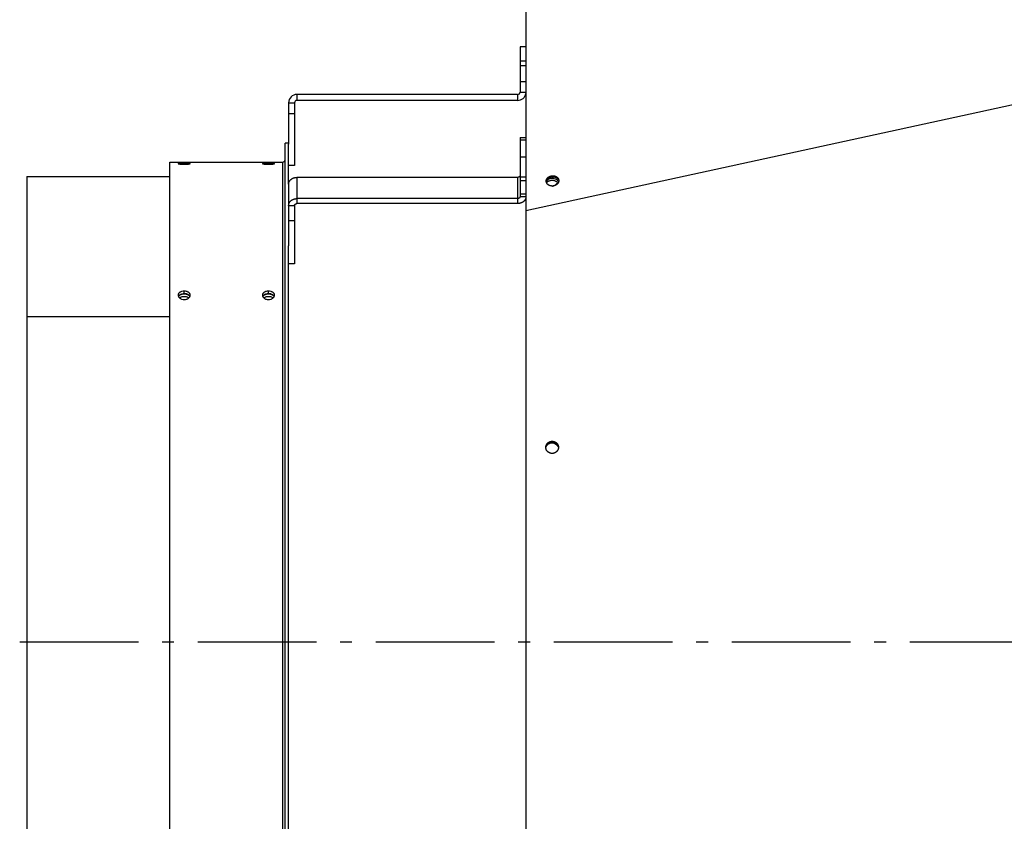
# Model space of a CAD drawing. Extents: x 7841 to 13283, y -2756 to 1975.
# Drawn here: x 9073 to 9488, y -2413 to -2075 of the extents above; entities that cross this region are included whole.
import ezdxf

# ---------------------------------------------------------------- set-up
doc = ezdxf.new("R2010")
doc.units = 0
doc.header["$LTSCALE"] = 5
doc.linetypes.add('AUSGEZOGEN', pattern=[0])
doc.linetypes.add('MLA3', pattern=[15, 10, -2, 1, -2])
doc.layers.add('SPS', color=1, linetype='MLA3')
doc.layers.add('VLB', color=7, linetype='AUSGEZOGEN')

msp = doc.modelspace()

# ---------------------------------------------------------------- linework, layer by layer
at = {"layer": 'SPS'}
msp.add_line((9072.89, -2336.99), (11949.49, -2336.99), dxfattribs=at)
at = {"layer": 'VLB'}
for p, q in [((10289.14, -1937.28), (9286.14, -2155.58)), ((9286.14, -2038.49), (9286.14, -2155.58)), ((9283.69, -2086.49), (9283.69, -2105.49)), ((9286.14, -2086.49), (9283.69, -2086.49)), ((9286.14, -2092.49), (9283.69, -2092.49)), ((9286.14, -2094.49), (9283.69, -2094.49)), ((9283.69, -2100.99), (9286.14, -2100.99)), ((9282.69, -2106.49), (9189.69, -2106.49)), ((9189.69, -2106.49), (9189.69, -2108.99)), ((9282.69, -2106.49), (9282.69, -2108.99)), ((9283.69, -2105.49), (9286.14, -2105.49)), ((9186.19, -2109.99), (9186.19, -2127.44)), ((9186.19, -2109.99), (9188.69, -2109.99)), ((9188.69, -2109.99), (9188.69, -2136.49)), ((9282.69, -2108.99), (9189.69, -2108.99)), ((9186.19, -2114.49), (9188.69, -2114.49)), ((9184.69, -2546.99), (9184.69, -2126.99)), ((9186.19, -2126.99), (9184.69, -2126.99)), ((9186.19, -2144.33), (9186.19, -2127.44)), ((9283.69, -2124.66), (9286.14, -2124.66)), ((9283.69, -2124.66), (9283.69, -2149.54)), ((9283.69, -2125.68), (9286.14, -2125.68)), ((9136.19, -2538.99), (9136.19, -2134.99)), ((9136.19, -2134.99), (9183.69, -2134.99)), ((9142.19, -2135.86), (9142.19, -2135.45)), ((9177.69, -2135.86), (9177.69, -2135.45)), ((9183.69, -2538.99), (9183.69, -2134.99)), ((9286.14, -2132.95), (9283.69, -2132.95)), ((9188.69, -2136.49), (9186.19, -2136.49)), ((9075.89, -2141.06), (9075.89, -2200.02)), ((9075.89, -2141.06), (9136.19, -2141.06)), ((9186.19, -2144.33), (9186.19, -2170.25)), ((9282.69, -2141.42), (9189.69, -2141.42)), ((9189.69, -2141.42), (9189.69, -2152.44)), ((9282.69, -2141.42), (9282.69, -2152.44)), ((9286.14, -2141.28), (9283.69, -2141.28)), ((9286.14, -2142.94), (9283.69, -2142.94)), ((9283.69, -2148.33), (9286.14, -2148.33)), ((9282.69, -2150.37), (9189.69, -2150.37)), ((9282.69, -2152.44), (9189.69, -2152.44)), ((9283.69, -2149.54), (9286.14, -2149.54)), ((9186.19, -2153.27), (9188.69, -2153.27)), ((9188.69, -2153.27), (9188.69, -2177.76)), ((9186.19, -2159.52), (9188.69, -2159.52)), ((9186.19, -2503.73), (9186.19, -2170.25)), ((9188.69, -2177.76), (9186.19, -2177.76)), ((9142.19, -2190.4), (9142.19, -2189.3)), ((9177.69, -2190.4), (9177.69, -2189.3)), ((9075.89, -2200.02), (9075.89, -2473.97)), ((9075.89, -2200.02), (9136.19, -2200.02)), ((9294.59, -2255.01), (9294.58, -2254.82))]:
    msp.add_line(p, q, dxfattribs=at)
for centre, radius, start, end in [((9189.69, -2109.99), 3.5, 90, 180), ((9282.69, -2105.49), 1, 270, 0), ((9282.69, -2105.49), 3.5, 270, 350.2314), ((9189.69, -2109.99), 1, 90, 180), ((9183.69, -2133.99), 1, 270, 345)]:
    msp.add_arc(centre, radius, start, end, dxfattribs=at)
for points, knots in [([(9141.69, -2135.45), (9141.53, -2135.46), (9141.23, -2135.46), (9140.79, -2135.48), (9140.41, -2135.5), (9140.13, -2135.52), (9139.95, -2135.54), (9139.84, -2135.56), (9139.76, -2135.58), (9139.7, -2135.6), (9139.66, -2135.61), (9139.64, -2135.63), (9139.64, -2135.64)], [0, 0, 0, 0, 0.469162, 0.910425, 1.30158, 1.619552, 1.748124, 1.855588, 1.941406, 2.005171, 2.047114, 2.070692, 2.070692, 2.070692, 2.070692]), ([(9139.64, -2135.64), (9139.64, -2135.65), (9139.66, -2135.67), (9139.7, -2135.68), (9139.76, -2135.7), (9139.84, -2135.72), (9139.95, -2135.74), (9140.13, -2135.77), (9140.41, -2135.8), (9140.8, -2135.82), (9141.23, -2135.85), (9141.7, -2135.86), (9142.02, -2135.86), (9142.19, -2135.86)], [0, 0, 0, 0, 0.024041, 0.066566, 0.130957, 0.217417, 0.325531, 0.454756, 0.774048, 1.166442, 1.608192, 2.077961, 2.579008, 2.579008, 2.579008, 2.579008]), ([(9144.74, -2135.64), (9144.74, -2135.63), (9144.72, -2135.61), (9144.68, -2135.6), (9144.62, -2135.58), (9144.54, -2135.56), (9144.43, -2135.54), (9144.25, -2135.52), (9143.97, -2135.5), (9143.59, -2135.48), (9143.15, -2135.46), (9142.68, -2135.45), (9142.36, -2135.45), (9142.19, -2135.45)], [0, 0, 0, 0, 0.023772, 0.065858, 0.129797, 0.215821, 0.323528, 0.452384, 0.771078, 1.163062, 1.604574, 2.074242, 2.575253, 2.575253, 2.575253, 2.575253]), ([(9142.7, -2135.86), (9142.85, -2135.85), (9143.16, -2135.85), (9143.59, -2135.82), (9143.97, -2135.8), (9144.25, -2135.77), (9144.43, -2135.74), (9144.54, -2135.72), (9144.62, -2135.7), (9144.69, -2135.68), (9144.72, -2135.67), (9144.74, -2135.65), (9144.74, -2135.64)], [0, 0, 0, 0, 0.469266, 0.910772, 1.302339, 1.620905, 1.749843, 1.857712, 1.943965, 2.008183, 2.050566, 2.07441, 2.07441, 2.07441, 2.07441]), ([(9177.19, -2135.45), (9177.03, -2135.46), (9176.73, -2135.46), (9176.29, -2135.48), (9175.91, -2135.5), (9175.63, -2135.52), (9175.45, -2135.54), (9175.34, -2135.56), (9175.26, -2135.58), (9175.2, -2135.6), (9175.16, -2135.61), (9175.14, -2135.63), (9175.14, -2135.64)], [0, 0, 0, 0, 0.469162, 0.910425, 1.301579, 1.619551, 1.748123, 1.855588, 1.941405, 2.00517, 2.047114, 2.070692, 2.070692, 2.070692, 2.070692]), ([(9175.14, -2135.64), (9175.14, -2135.65), (9175.16, -2135.67), (9175.2, -2135.68), (9175.26, -2135.7), (9175.34, -2135.72), (9175.45, -2135.74), (9175.63, -2135.77), (9175.91, -2135.8), (9176.3, -2135.82), (9176.73, -2135.85), (9177.2, -2135.86), (9177.52, -2135.86), (9177.69, -2135.86)], [0, 0, 0, 0, 0.024041, 0.066565, 0.130957, 0.217417, 0.325531, 0.454755, 0.774047, 1.16644, 1.608191, 2.07796, 2.579008, 2.579008, 2.579008, 2.579008]), ([(9180.24, -2135.64), (9180.24, -2135.63), (9180.22, -2135.61), (9180.18, -2135.6), (9180.12, -2135.58), (9180.04, -2135.56), (9179.93, -2135.54), (9179.75, -2135.52), (9179.47, -2135.5), (9179.09, -2135.48), (9178.65, -2135.46), (9178.18, -2135.45), (9177.86, -2135.45), (9177.69, -2135.45)], [0, 0, 0, 0, 0.023772, 0.065858, 0.129797, 0.215821, 0.323528, 0.452383, 0.771077, 1.16306, 1.604573, 2.074241, 2.575253, 2.575253, 2.575253, 2.575253]), ([(9178.2, -2135.86), (9178.35, -2135.85), (9178.66, -2135.85), (9179.09, -2135.82), (9179.47, -2135.8), (9179.75, -2135.77), (9179.93, -2135.74), (9180.04, -2135.72), (9180.12, -2135.7), (9180.19, -2135.68), (9180.22, -2135.67), (9180.24, -2135.65), (9180.24, -2135.64)], [0, 0, 0, 0, 0.469266, 0.910771, 1.302338, 1.620904, 1.749842, 1.857712, 1.943964, 2.008182, 2.050565, 2.07441, 2.07441, 2.07441, 2.07441]), ([(9186.19, -2144.33), (9186.19, -2144.25), (9186.2, -2144.11), (9186.23, -2143.89), (9186.28, -2143.68), (9186.34, -2143.47), (9186.43, -2143.26), (9186.54, -2143.07), (9186.66, -2142.87), (9186.8, -2142.69), (9186.95, -2142.51), (9187.12, -2142.35), (9187.31, -2142.2), (9187.51, -2142.05), (9187.72, -2141.93), (9187.94, -2141.81), (9188.17, -2141.71), (9188.41, -2141.62), (9188.66, -2141.55), (9188.91, -2141.49), (9189.17, -2141.45), (9189.43, -2141.43), (9189.6, -2141.42), (9189.69, -2141.42)], [0, 0, 0, 0, 0.21706, 0.434669, 0.653359, 0.873632, 1.095942, 1.320688, 1.548201, 1.778741, 2.012491, 2.249556, 2.489964, 2.733669, 2.980556, 3.230443, 3.483088, 3.738199, 3.995434, 4.254417, 4.514737, 4.775962, 5.037643, 5.037643, 5.037643, 5.037643]), ([(9283.69, -2140.6), (9283.69, -2140.62), (9283.69, -2140.68), (9283.67, -2140.76), (9283.65, -2140.84), (9283.62, -2140.91), (9283.57, -2140.99), (9283.52, -2141.06), (9283.46, -2141.12), (9283.4, -2141.18), (9283.33, -2141.24), (9283.25, -2141.29), (9283.16, -2141.33), (9283.07, -2141.36), (9282.98, -2141.39), (9282.89, -2141.41), (9282.79, -2141.42), (9282.72, -2141.42), (9282.69, -2141.42)], [0, 0, 0, 0, 0.081402, 0.163158, 0.245601, 0.329033, 0.413707, 0.499817, 0.587497, 0.676812, 0.767765, 0.860296, 0.954288, 1.049578, 1.145956, 1.243181, 1.340986, 1.439084, 1.439084, 1.439084, 1.439084]), ([(9294.74, -2143.22), (9294.74, -2143.2), (9294.73, -2143.16), (9294.73, -2143.09), (9294.72, -2143), (9294.73, -2142.91), (9294.73, -2142.82), (9294.74, -2142.76), (9294.75, -2142.73)], [0, 0, 0, 0, 0.0415793, 0.1299664, 0.2184605, 0.3071337, 0.3960559, 0.4852953, 0.4852953, 0.4852953, 0.4852953]), ([(9294.78, -2143.43), (9294.77, -2143.4), (9294.76, -2143.35), (9294.75, -2143.28), (9294.74, -2143.23), (9294.74, -2143.22)], [0, 0, 0, 0, 0.0812432, 0.1696345, 0.2164147, 0.2164147, 0.2164147, 0.2164147]), ([(9294.75, -2142.73), (9294.75, -2142.7), (9294.76, -2142.64), (9294.78, -2142.56), (9294.81, -2142.47), (9294.83, -2142.38), (9294.87, -2142.3), (9294.9, -2142.21), (9294.94, -2142.13), (9294.99, -2142.05), (9295.04, -2141.97), (9295.09, -2141.89), (9295.15, -2141.81), (9295.21, -2141.73), (9295.27, -2141.66), (9295.34, -2141.59), (9295.41, -2141.52), (9295.49, -2141.45), (9295.56, -2141.39), (9295.64, -2141.32), (9295.73, -2141.26), (9295.81, -2141.21), (9295.9, -2141.15), (9295.99, -2141.1), (9296.09, -2141.05), (9296.18, -2141.01), (9296.28, -2140.97), (9296.38, -2140.93), (9296.48, -2140.89), (9296.58, -2140.86), (9296.68, -2140.83), (9296.79, -2140.81), (9296.89, -2140.78), (9297, -2140.77), (9297.11, -2140.75), (9297.22, -2140.74), (9297.32, -2140.73), (9297.43, -2140.73), (9297.54, -2140.73), (9297.65, -2140.73), (9297.75, -2140.74), (9297.86, -2140.75), (9297.97, -2140.76), (9298.07, -2140.78), (9298.17, -2140.8), (9298.28, -2140.83), (9298.38, -2140.85), (9298.48, -2140.89), (9298.57, -2140.92), (9298.67, -2140.96), (9298.76, -2141), (9298.85, -2141.04), (9298.94, -2141.09), (9299.02, -2141.14), (9299.11, -2141.2), (9299.19, -2141.25), (9299.26, -2141.31), (9299.34, -2141.37), (9299.41, -2141.44), (9299.47, -2141.51), (9299.54, -2141.57), (9299.6, -2141.65), (9299.65, -2141.72), (9299.71, -2141.79), (9299.76, -2141.87), (9299.8, -2141.95), (9299.84, -2142.03), (9299.88, -2142.11), (9299.91, -2142.2), (9299.94, -2142.28), (9299.96, -2142.37), (9299.98, -2142.45), (9299.99, -2142.53), (9300, -2142.57), (9300, -2142.59)], [0, 0, 0, 0, 0.089622, 0.179687, 0.270254, 0.361377, 0.453105, 0.545481, 0.638545, 0.73233, 0.826863, 0.922169, 1.018262, 1.115155, 1.212854, 1.311357, 1.410661, 1.510755, 1.611625, 1.713249, 1.815604, 1.918661, 2.022387, 2.126746, 2.231697, 2.337198, 2.443202, 2.54966, 2.65652, 2.763731, 2.871235, 2.978977, 3.086898, 3.194941, 3.303045, 3.41115, 3.519198, 3.627128, 3.734882, 3.842402, 3.949631, 4.056514, 4.162997, 4.269029, 4.37456, 4.479545, 4.58394, 4.687705, 4.790802, 4.893199, 4.994867, 5.095781, 5.195922, 5.295273, 5.393823, 5.491569, 5.588509, 5.68465, 5.780001, 5.87458, 5.968408, 6.061513, 6.153929, 6.245693, 6.336851, 6.427449, 6.517543, 6.607189, 6.696449, 6.785388, 6.874074, 6.962576, 7.050968, 7.097748, 7.097748, 7.097748, 7.097748]), ([(9299.99, -2143.07), (9299.99, -2143.1), (9299.98, -2143.16), (9299.96, -2143.25), (9299.93, -2143.33), (9299.9, -2143.42), (9299.87, -2143.51), (9299.83, -2143.59), (9299.79, -2143.67), (9299.75, -2143.76), (9299.7, -2143.84), (9299.65, -2143.92), (9299.59, -2143.99), (9299.53, -2144.07), (9299.46, -2144.14), (9299.4, -2144.22), (9299.33, -2144.29), (9299.25, -2144.35), (9299.17, -2144.42), (9299.09, -2144.48), (9299.01, -2144.54), (9298.92, -2144.6), (9298.84, -2144.65), (9298.75, -2144.7), (9298.65, -2144.75), (9298.56, -2144.79), (9298.46, -2144.84), (9298.36, -2144.88), (9298.26, -2144.91), (9298.16, -2144.94), (9298.05, -2144.97), (9297.95, -2145), (9297.84, -2145.02), (9297.74, -2145.04), (9297.63, -2145.05), (9297.52, -2145.06), (9297.41, -2145.07), (9297.31, -2145.07), (9297.2, -2145.08), (9297.09, -2145.07), (9296.98, -2145.06), (9296.88, -2145.05), (9296.77, -2145.04), (9296.67, -2145.02), (9296.56, -2145), (9296.46, -2144.98), (9296.36, -2144.95), (9296.26, -2144.92), (9296.17, -2144.88), (9296.07, -2144.84), (9295.98, -2144.8), (9295.89, -2144.76), (9295.8, -2144.71), (9295.71, -2144.66), (9295.63, -2144.61), (9295.55, -2144.55), (9295.47, -2144.49), (9295.4, -2144.43), (9295.33, -2144.36), (9295.26, -2144.3), (9295.2, -2144.23), (9295.14, -2144.16), (9295.08, -2144.08), (9295.03, -2144.01), (9294.98, -2143.93), (9294.94, -2143.85), (9294.9, -2143.77), (9294.86, -2143.69), (9294.83, -2143.61), (9294.8, -2143.52), (9294.78, -2143.46), (9294.78, -2143.43), (9294.78, -2143.43)], [0, 0, 0, 0, 0.089622, 0.179687, 0.270254, 0.361377, 0.453105, 0.545481, 0.638545, 0.73233, 0.826863, 0.922169, 1.018262, 1.115155, 1.212854, 1.311357, 1.410661, 1.510755, 1.611625, 1.713249, 1.815604, 1.918661, 2.022387, 2.126746, 2.231697, 2.337198, 2.443202, 2.54966, 2.65652, 2.763731, 2.871235, 2.978977, 3.086898, 3.194941, 3.303045, 3.41115, 3.519198, 3.627128, 3.734882, 3.842402, 3.949631, 4.056514, 4.162997, 4.269029, 4.37456, 4.479545, 4.58394, 4.687705, 4.790802, 4.893199, 4.994867, 5.095781, 5.195922, 5.295273, 5.393823, 5.491569, 5.588509, 5.68465, 5.780001, 5.87458, 5.968408, 6.061513, 6.153929, 6.245693, 6.336851, 6.427449, 6.517543, 6.607189, 6.696449, 6.785388, 6.874074, 6.881335, 6.881335, 6.881335, 6.881335]), ([(9294.78, -2143.43), (9294.78, -2143.43), (9294.78, -2143.4), (9294.78, -2143.34), (9294.79, -2143.25), (9294.79, -2143.19), (9294.8, -2143.16)], [0, 0, 0, 0, 0.0015886, 0.0902617, 0.179184, 0.2684233, 0.2684233, 0.2684233, 0.2684233]), ([(9294.78, -2143.44), (9294.78, -2143.43), (9294.8, -2143.37), (9294.82, -2143.3), (9294.83, -2143.26)], [0, 0, 0, 0, 0.0433119, 0.1948545, 0.1948545, 0.1948545, 0.1948545]), ([(9294.8, -2143.16), (9294.8, -2143.13), (9294.81, -2143.07), (9294.83, -2142.99), (9294.86, -2142.9), (9294.89, -2142.81), (9294.92, -2142.73), (9294.96, -2142.64), (9295, -2142.56), (9295.04, -2142.48), (9295.09, -2142.39), (9295.14, -2142.32), (9295.2, -2142.24), (9295.26, -2142.16), (9295.32, -2142.09), (9295.39, -2142.02), (9295.46, -2141.95), (9295.54, -2141.88), (9295.61, -2141.81), (9295.7, -2141.75), (9295.78, -2141.69), (9295.86, -2141.64), (9295.95, -2141.58), (9296.04, -2141.53), (9296.14, -2141.48), (9296.23, -2141.44), (9296.33, -2141.4), (9296.43, -2141.36), (9296.53, -2141.32), (9296.63, -2141.29), (9296.74, -2141.26), (9296.84, -2141.24), (9296.95, -2141.21), (9297.05, -2141.19), (9297.16, -2141.18), (9297.27, -2141.17), (9297.37, -2141.16), (9297.48, -2141.16), (9297.59, -2141.16), (9297.7, -2141.16), (9297.8, -2141.17), (9297.91, -2141.18), (9298.02, -2141.19), (9298.12, -2141.21), (9298.22, -2141.23), (9298.33, -2141.26), (9298.43, -2141.28), (9298.53, -2141.31), (9298.62, -2141.35), (9298.72, -2141.39), (9298.81, -2141.43), (9298.9, -2141.47), (9298.99, -2141.52), (9299.08, -2141.57), (9299.16, -2141.63), (9299.24, -2141.68), (9299.31, -2141.74), (9299.39, -2141.8), (9299.46, -2141.87), (9299.53, -2141.93), (9299.59, -2142), (9299.65, -2142.07), (9299.71, -2142.15), (9299.76, -2142.22), (9299.81, -2142.3), (9299.85, -2142.38), (9299.89, -2142.46), (9299.93, -2142.54), (9299.96, -2142.63), (9299.99, -2142.71), (9300, -2142.77), (9300.01, -2142.8), (9300.01, -2142.8)], [0, 0, 0, 0, 0.089622, 0.179687, 0.270254, 0.361377, 0.453105, 0.545481, 0.638545, 0.73233, 0.826863, 0.922169, 1.018262, 1.115155, 1.212854, 1.311357, 1.410661, 1.510755, 1.611625, 1.713249, 1.815604, 1.918661, 2.022387, 2.126746, 2.231697, 2.337198, 2.443202, 2.54966, 2.65652, 2.763731, 2.871235, 2.978977, 3.086898, 3.194941, 3.303045, 3.41115, 3.519198, 3.627128, 3.734882, 3.842402, 3.949631, 4.056514, 4.162997, 4.269029, 4.37456, 4.479545, 4.58394, 4.687705, 4.790802, 4.893199, 4.994867, 5.095781, 5.195922, 5.295273, 5.393823, 5.491569, 5.588509, 5.68465, 5.780001, 5.87458, 5.968408, 6.061513, 6.153929, 6.245693, 6.336851, 6.427449, 6.517543, 6.607189, 6.696449, 6.785388, 6.874074, 6.881335, 6.881335, 6.881335, 6.881335]), ([(9294.87, -2143.86), (9294.94, -2143.73), (9295.12, -2143.48), (9295.34, -2143.28), (9295.46, -2143.18)], [0, 0, 0, 0, 0.4432355, 0.9038974, 0.9038974, 0.9038974, 0.9038974]), ([(9294.95, -2143), (9295.02, -2142.87), (9295.19, -2142.62), (9295.42, -2142.42), (9295.54, -2142.32)], [0, 0, 0, 0, 0.4432355, 0.9038974, 0.9038974, 0.9038974, 0.9038974]), ([(9295.46, -2143.18), (9295.59, -2143.09), (9295.87, -2142.92), (9296.17, -2142.8), (9296.33, -2142.75)], [0, 0, 0, 0, 0.4785737, 0.9747349, 0.9747349, 0.9747349, 0.9747349]), ([(9295.54, -2142.32), (9295.67, -2142.23), (9296.09, -2141.97), (9296.75, -2141.79), (9297.26, -2141.77), (9297.43, -2141.78)], [0, 0, 0, 0, 0.478574, 1.480293, 1.997877, 1.997877, 1.997877, 1.997877]), ([(9296.33, -2142.75), (9296.5, -2142.71), (9296.83, -2142.64), (9297.18, -2142.63), (9297.35, -2142.64)], [0, 0, 0, 0, 0.509248, 1.026832, 1.026832, 1.026832, 1.026832]), ([(9297.2, -2145.07), (9297.21, -2145.07), (9297.26, -2145.07), (9297.34, -2145.06), (9297.45, -2145.04), (9297.56, -2145.02), (9297.66, -2145), (9297.77, -2144.97), (9297.87, -2144.94), (9297.97, -2144.91), (9298.07, -2144.87), (9298.17, -2144.83), (9298.26, -2144.79), (9298.36, -2144.74), (9298.45, -2144.69), (9298.54, -2144.64), (9298.63, -2144.58), (9298.71, -2144.52), (9298.79, -2144.46), (9298.87, -2144.4), (9298.95, -2144.33), (9299.02, -2144.27), (9299.09, -2144.2), (9299.16, -2144.12), (9299.22, -2144.05), (9299.26, -2144), (9299.28, -2143.97)], [0, 0, 0, 0, 0.036188, 0.144301, 0.252383, 0.360376, 0.46822, 0.575857, 0.68323, 0.790283, 0.89696, 1.003211, 1.108984, 1.214232, 1.318909, 1.422975, 1.526391, 1.629121, 1.731136, 1.832408, 1.932914, 2.032638, 2.131567, 2.229692, 2.32701, 2.423526, 2.423526, 2.423526, 2.423526]), ([(9297.35, -2142.64), (9297.52, -2142.65), (9297.93, -2142.7), (9298.33, -2142.83), (9298.54, -2142.93)], [0, 0, 0, 0, 0.519304, 1.231207, 1.231207, 1.231207, 1.231207]), ([(9297.43, -2141.78), (9297.6, -2141.79), (9298.11, -2141.85), (9298.6, -2142.04), (9298.89, -2142.22)], [0, 0, 0, 0, 0.519304, 1.534092, 1.534092, 1.534092, 1.534092]), ([(9299.28, -2143.97), (9299.3, -2143.95), (9299.33, -2143.89), (9299.39, -2143.81), (9299.43, -2143.73), (9299.46, -2143.68), (9299.47, -2143.65)], [0, 0, 0, 0, 0.0957209, 0.1906607, 0.2848389, 0.3735018, 0.3735018, 0.3735018, 0.3735018]), ([(9299.53, -2144.06), (9299.54, -2144.04), (9299.56, -2144), (9299.58, -2143.97), (9299.58, -2143.95)], [0, 0, 0, 0, 0.0755228, 0.1216399, 0.1216399, 0.1216399, 0.1216399]), ([(9299.58, -2143.95), (9299.59, -2143.94), (9299.6, -2143.91), (9299.61, -2143.88), (9299.62, -2143.86)], [0, 0, 0, 0, 0.0459547, 0.09476863, 0.09476863, 0.09476863, 0.09476863]), ([(9300.01, -2142.8), (9300.01, -2142.8), (9300.01, -2142.83), (9300.01, -2142.89), (9300, -2142.98), (9300, -2143.04), (9299.99, -2143.07)], [0, 0, 0, 0, 0.0015886, 0.0902617, 0.179184, 0.2684233, 0.2684233, 0.2684233, 0.2684233]), ([(9300, -2142.59), (9300, -2142.6), (9300.01, -2142.64), (9300.01, -2142.72), (9300.01, -2142.77), (9300.01, -2142.8)], [0, 0, 0, 0, 0.0415793, 0.1299664, 0.2168724, 0.2168724, 0.2168724, 0.2168724]), ([(9186.19, -2153.27), (9186.19, -2153.2), (9186.2, -2153.06), (9186.23, -2152.84), (9186.28, -2152.63), (9186.34, -2152.42), (9186.43, -2152.21), (9186.54, -2152.01), (9186.66, -2151.82), (9186.8, -2151.64), (9186.95, -2151.46), (9187.12, -2151.3), (9187.31, -2151.14), (9187.51, -2151), (9187.72, -2150.87), (9187.94, -2150.76), (9188.17, -2150.66), (9188.41, -2150.57), (9188.66, -2150.5), (9188.91, -2150.44), (9189.17, -2150.4), (9189.43, -2150.38), (9189.6, -2150.37), (9189.69, -2150.37)], [0, 0, 0, 0, 0.21706, 0.434669, 0.653359, 0.873632, 1.095942, 1.320688, 1.548201, 1.778741, 2.012491, 2.249556, 2.489964, 2.733669, 2.980556, 3.230443, 3.483088, 3.738199, 3.995434, 4.254417, 4.514737, 4.775962, 5.037643, 5.037643, 5.037643, 5.037643]), ([(9188.69, -2153.27), (9188.69, -2153.25), (9188.69, -2153.21), (9188.7, -2153.15), (9188.72, -2153.09), (9188.73, -2153.03), (9188.76, -2152.97), (9188.79, -2152.91), (9188.82, -2152.86), (9188.86, -2152.81), (9188.91, -2152.76), (9188.96, -2152.71), (9189.01, -2152.66), (9189.07, -2152.62), (9189.13, -2152.59), (9189.19, -2152.55), (9189.26, -2152.53), (9189.33, -2152.5), (9189.4, -2152.48), (9189.47, -2152.46), (9189.54, -2152.45), (9189.62, -2152.45), (9189.67, -2152.44), (9189.69, -2152.44)], [0, 0, 0, 0, 0.062017, 0.124191, 0.186674, 0.249609, 0.313126, 0.377339, 0.442343, 0.508212, 0.574997, 0.64273, 0.711418, 0.781048, 0.851587, 0.922984, 0.995168, 1.068057, 1.141553, 1.215548, 1.289925, 1.364561, 1.439327, 1.439327, 1.439327, 1.439327]), ([(9283.69, -2149.54), (9283.69, -2149.57), (9283.69, -2149.62), (9283.67, -2149.71), (9283.65, -2149.78), (9283.62, -2149.86), (9283.57, -2149.93), (9283.52, -2150), (9283.46, -2150.07), (9283.4, -2150.13), (9283.33, -2150.19), (9283.25, -2150.23), (9283.16, -2150.28), (9283.07, -2150.31), (9282.98, -2150.34), (9282.89, -2150.36), (9282.79, -2150.37), (9282.72, -2150.37), (9282.69, -2150.37)], [0, 0, 0, 0, 0.081402, 0.163158, 0.245601, 0.329033, 0.413707, 0.499817, 0.587497, 0.676812, 0.767765, 0.860296, 0.954288, 1.049578, 1.145956, 1.243181, 1.340986, 1.439084, 1.439084, 1.439084, 1.439084]), ([(9285.33, -2151.45), (9285.31, -2151.47), (9285.22, -2151.55), (9285.07, -2151.67), (9284.87, -2151.81), (9284.66, -2151.94), (9284.44, -2152.06), (9284.21, -2152.16), (9283.97, -2152.25), (9283.72, -2152.32), (9283.47, -2152.37), (9283.21, -2152.41), (9282.95, -2152.44), (9282.78, -2152.44), (9282.69, -2152.44)], [0, 0, 0, 0, 0.101844, 0.342252, 0.585957, 0.832844, 1.082731, 1.335376, 1.590487, 1.847722, 2.106705, 2.367025, 2.62825, 2.889931, 2.889931, 2.889931, 2.889931]), ([(9285.84, -2150.8), (9285.81, -2150.87), (9285.72, -2151), (9285.58, -2151.18), (9285.45, -2151.33), (9285.37, -2151.41), (9285.34, -2151.44)], [0, 0, 0, 0, 0.2275133, 0.4580534, 0.6918031, 0.8099393, 0.8099393, 0.8099393, 0.8099393]), ([(9286.14, -2150.04), (9286.13, -2150.09), (9286.1, -2150.21), (9286.04, -2150.4), (9285.97, -2150.57), (9285.92, -2150.67), (9285.9, -2150.7)], [0, 0, 0, 0, 0.1576987, 0.3779714, 0.6002817, 0.7123532, 0.7123532, 0.7123532, 0.7123532]), ([(9286.14, -2155.58), (9286.15, -2164.67), (9286.16, -2183.38), (9286.17, -2212.15), (9286.18, -2239.7), (9286.18, -2257.64), (9286.18, -2265.51)], [0, 0, 0, 0, 27.270895, 56.138463, 86.303598, 109.933193, 109.933193, 109.933193, 109.933193]), ([(9140.77, -2189.6), (9140.64, -2189.66), (9140.28, -2189.86), (9139.8, -2190.32), (9139.64, -2190.83), (9139.64, -2191.07)], [0, 0, 0, 0, 0.446591, 1.239197, 1.945701, 1.945701, 1.945701, 1.945701]), ([(9142.19, -2189.3), (9141.86, -2189.3), (9141.37, -2189.36), (9140.92, -2189.53), (9140.77, -2189.6)], [0, 0, 0, 0, 0.982702, 1.4544, 1.4544, 1.4544, 1.4544]), ([(9143.6, -2189.6), (9143.46, -2189.53), (9143.01, -2189.36), (9142.52, -2189.3), (9142.19, -2189.3)], [0, 0, 0, 0, 0.47184, 1.451343, 1.451343, 1.451343, 1.451343]), ([(9144.74, -2191.06), (9144.74, -2190.83), (9144.58, -2190.32), (9144.1, -2189.86), (9143.74, -2189.66), (9143.6, -2189.6)], [0, 0, 0, 0, 0.706796, 1.500359, 1.947566, 1.947566, 1.947566, 1.947566]), ([(9176.27, -2189.6), (9176.14, -2189.66), (9175.78, -2189.86), (9175.3, -2190.32), (9175.14, -2190.83), (9175.14, -2191.07)], [0, 0, 0, 0, 0.446591, 1.239197, 1.945701, 1.945701, 1.945701, 1.945701]), ([(9177.69, -2189.3), (9177.36, -2189.3), (9176.87, -2189.36), (9176.42, -2189.53), (9176.27, -2189.6)], [0, 0, 0, 0, 0.982702, 1.4544, 1.4544, 1.4544, 1.4544]), ([(9179.1, -2189.6), (9178.96, -2189.53), (9178.51, -2189.36), (9178.02, -2189.3), (9177.69, -2189.3)], [0, 0, 0, 0, 0.47184, 1.451343, 1.451343, 1.451343, 1.451343]), ([(9180.24, -2191.06), (9180.24, -2190.83), (9180.08, -2190.32), (9179.6, -2189.86), (9179.24, -2189.66), (9179.1, -2189.6)], [0, 0, 0, 0, 0.706796, 1.500359, 1.947566, 1.947566, 1.947566, 1.947566]), ([(9140.77, -2190.69), (9140.64, -2190.75), (9140.28, -2190.95), (9139.93, -2191.28), (9139.79, -2191.56), (9139.77, -2191.61)], [0, 0, 0, 0, 0.445797, 1.235362, 1.382817, 1.382817, 1.382817, 1.382817]), ([(9139.77, -2191.61), (9139.79, -2191.66), (9139.93, -2191.94), (9140.17, -2192.17), (9140.39, -2192.33)], [0, 0, 0, 0, 0.1506334, 0.9501544, 0.9501544, 0.9501544, 0.9501544]), ([(9139.79, -2191.65), (9139.84, -2191.54), (9139.98, -2191.35), (9140.15, -2191.18), (9140.24, -2191.1)], [0, 0, 0, 0, 0.3467853, 0.7067677, 0.7067677, 0.7067677, 0.7067677]), ([(9140.55, -2191.96), (9140.79, -2191.82), (9141.33, -2191.61), (9141.9, -2191.54), (9142.19, -2191.54)], [0, 0, 0, 0, 0.826703, 1.705413, 1.705413, 1.705413, 1.705413]), ([(9142.19, -2190.4), (9141.86, -2190.4), (9141.37, -2190.46), (9140.92, -2190.63), (9140.77, -2190.69)], [0, 0, 0, 0, 0.982569, 1.453843, 1.453843, 1.453843, 1.453843]), ([(9140.78, -2192.55), (9140.92, -2192.62), (9141.38, -2192.79), (9141.86, -2192.85), (9142.19, -2192.85)], [0, 0, 0, 0, 0.473201, 1.453211, 1.453211, 1.453211, 1.453211]), ([(9143.6, -2190.69), (9143.46, -2190.62), (9143.01, -2190.46), (9142.52, -2190.4), (9142.19, -2190.4)], [0, 0, 0, 0, 0.471418, 1.45079, 1.45079, 1.45079, 1.45079]), ([(9142.19, -2191.54), (9142.48, -2191.54), (9143.05, -2191.61), (9143.59, -2191.82), (9143.83, -2191.96)], [0, 0, 0, 0, 0.878711, 1.705413, 1.705413, 1.705413, 1.705413]), ([(9142.19, -2192.85), (9142.52, -2192.85), (9143.01, -2192.79), (9143.46, -2192.62), (9143.61, -2192.55)], [0, 0, 0, 0, 0.983221, 1.456288, 1.456288, 1.456288, 1.456288]), ([(9144.62, -2191.61), (9144.59, -2191.56), (9144.45, -2191.28), (9144.1, -2190.95), (9143.74, -2190.75), (9143.6, -2190.69)], [0, 0, 0, 0, 0.148802, 0.939326, 1.385741, 1.385741, 1.385741, 1.385741]), ([(9144, -2192.33), (9144.21, -2192.17), (9144.45, -2191.94), (9144.59, -2191.66), (9144.62, -2191.61)], [0, 0, 0, 0, 0.7985517, 0.9478151, 0.9478151, 0.9478151, 0.9478151]), ([(9144.14, -2191.1), (9144.24, -2191.18), (9144.41, -2191.35), (9144.54, -2191.54), (9144.59, -2191.65)], [0, 0, 0, 0, 0.3599824, 0.7067772, 0.7067772, 0.7067772, 0.7067772]), ([(9176.27, -2190.69), (9176.14, -2190.75), (9175.78, -2190.95), (9175.43, -2191.28), (9175.29, -2191.56), (9175.27, -2191.61)], [0, 0, 0, 0, 0.445797, 1.235362, 1.382817, 1.382817, 1.382817, 1.382817]), ([(9175.27, -2191.61), (9175.29, -2191.66), (9175.43, -2191.94), (9175.67, -2192.17), (9175.89, -2192.33)], [0, 0, 0, 0, 0.1506334, 0.9501544, 0.9501544, 0.9501544, 0.9501544]), ([(9175.29, -2191.65), (9175.34, -2191.54), (9175.48, -2191.35), (9175.65, -2191.18), (9175.74, -2191.1)], [0, 0, 0, 0, 0.3467853, 0.7067677, 0.7067677, 0.7067677, 0.7067677]), ([(9176.05, -2191.96), (9176.29, -2191.82), (9176.83, -2191.61), (9177.4, -2191.54), (9177.69, -2191.54)], [0, 0, 0, 0, 0.826703, 1.705413, 1.705413, 1.705413, 1.705413]), ([(9177.69, -2190.4), (9177.36, -2190.4), (9176.87, -2190.46), (9176.42, -2190.63), (9176.27, -2190.69)], [0, 0, 0, 0, 0.982569, 1.453843, 1.453843, 1.453843, 1.453843]), ([(9176.28, -2192.55), (9176.42, -2192.62), (9176.88, -2192.79), (9177.36, -2192.85), (9177.69, -2192.85)], [0, 0, 0, 0, 0.473201, 1.453211, 1.453211, 1.453211, 1.453211]), ([(9179.1, -2190.69), (9178.96, -2190.62), (9178.51, -2190.46), (9178.02, -2190.4), (9177.69, -2190.4)], [0, 0, 0, 0, 0.471418, 1.45079, 1.45079, 1.45079, 1.45079]), ([(9177.69, -2191.54), (9177.98, -2191.54), (9178.55, -2191.61), (9179.09, -2191.82), (9179.33, -2191.96)], [0, 0, 0, 0, 0.878711, 1.705413, 1.705413, 1.705413, 1.705413]), ([(9177.69, -2192.85), (9178.02, -2192.85), (9178.51, -2192.79), (9178.96, -2192.62), (9179.11, -2192.55)], [0, 0, 0, 0, 0.983221, 1.456288, 1.456288, 1.456288, 1.456288]), ([(9180.12, -2191.61), (9180.09, -2191.56), (9179.95, -2191.28), (9179.6, -2190.95), (9179.24, -2190.75), (9179.1, -2190.69)], [0, 0, 0, 0, 0.148802, 0.939326, 1.385741, 1.385741, 1.385741, 1.385741]), ([(9179.5, -2192.33), (9179.71, -2192.17), (9179.95, -2191.94), (9180.09, -2191.66), (9180.12, -2191.61)], [0, 0, 0, 0, 0.7985517, 0.9478151, 0.9478151, 0.9478151, 0.9478151]), ([(9179.64, -2191.1), (9179.74, -2191.18), (9179.91, -2191.35), (9180.04, -2191.54), (9180.09, -2191.65)], [0, 0, 0, 0, 0.3599824, 0.7067772, 0.7067772, 0.7067772, 0.7067772]), ([(9294.57, -2255.23), (9294.57, -2255.19), (9294.56, -2255.12), (9294.57, -2255.02), (9294.57, -2254.92), (9294.58, -2254.85), (9294.58, -2254.82)], [0, 0, 0, 0, 0.1032471, 0.2069631, 0.309854, 0.411465, 0.411465, 0.411465, 0.411465]), ([(9294.57, -2255.32), (9294.57, -2255.32), (9294.57, -2255.31), (9294.57, -2255.29), (9294.57, -2255.28)], [0, 0, 0, 0, 0.00714906, 0.04648625, 0.04648625, 0.04648625, 0.04648625]), ([(9294.58, -2255.37), (9294.58, -2255.36), (9294.58, -2255.34), (9294.57, -2255.33), (9294.57, -2255.32)], [0, 0, 0, 0, 0.03599334, 0.04411092, 0.04411092, 0.04411092, 0.04411092]), ([(9294.58, -2254.82), (9294.59, -2254.78), (9294.59, -2254.71), (9294.61, -2254.61), (9294.64, -2254.51), (9294.66, -2254.42), (9294.69, -2254.32), (9294.72, -2254.23), (9294.76, -2254.13), (9294.8, -2254.04), (9294.85, -2253.95), (9294.89, -2253.86), (9294.94, -2253.78), (9295, -2253.69), (9295.06, -2253.61), (9295.12, -2253.53), (9295.18, -2253.46), (9295.25, -2253.38), (9295.31, -2253.31), (9295.39, -2253.24), (9295.46, -2253.18), (9295.54, -2253.11), (9295.62, -2253.05), (9295.7, -2253), (9295.78, -2252.94), (9295.87, -2252.89), (9295.96, -2252.84), (9296.05, -2252.8), (9296.14, -2252.75), (9296.24, -2252.71), (9296.34, -2252.68), (9296.44, -2252.65), (9296.54, -2252.62), (9296.64, -2252.59), (9296.74, -2252.57), (9296.85, -2252.56), (9296.95, -2252.54), (9297.06, -2252.54), (9297.17, -2252.53), (9297.27, -2252.53), (9297.38, -2252.54), (9297.49, -2252.54), (9297.59, -2252.56), (9297.7, -2252.57), (9297.81, -2252.59), (9297.91, -2252.62), (9298.01, -2252.65), (9298.11, -2252.68), (9298.21, -2252.72), (9298.31, -2252.76), (9298.41, -2252.8), (9298.51, -2252.85), (9298.6, -2252.9), (9298.69, -2252.96), (9298.78, -2253.02), (9298.86, -2253.08), (9298.94, -2253.15), (9299.02, -2253.22), (9299.1, -2253.29), (9299.18, -2253.36), (9299.25, -2253.44), (9299.31, -2253.52), (9299.38, -2253.61), (9299.44, -2253.69), (9299.49, -2253.78), (9299.55, -2253.87), (9299.6, -2253.96), (9299.64, -2254.06), (9299.68, -2254.15), (9299.72, -2254.25), (9299.75, -2254.35), (9299.78, -2254.45), (9299.81, -2254.55), (9299.83, -2254.66), (9299.84, -2254.76), (9299.85, -2254.86), (9299.86, -2254.93), (9299.86, -2254.97), (9299.86, -2254.97)], [0, 0, 0, 0, 0.103532, 0.205927, 0.307464, 0.40845, 0.509281, 0.609285, 0.708779, 0.808697, 0.908724, 1.009, 1.108875, 1.208358, 1.30774, 1.406976, 1.506123, 1.605211, 1.704395, 1.803708, 1.903158, 2.002856, 2.102676, 2.202594, 2.302477, 2.402995, 2.504221, 2.60618, 2.708749, 2.812365, 2.915994, 3.020483, 3.124578, 3.229549, 3.335473, 3.44233, 3.548416, 3.655138, 3.762306, 3.86958, 3.976828, 4.084146, 4.191479, 4.298772, 4.406002, 4.513163, 4.620239, 4.727182, 4.834038, 4.940801, 5.047454, 5.153979, 5.260365, 5.366609, 5.472732, 5.578734, 5.684626, 5.790384, 5.896003, 6.001454, 6.106808, 6.212067, 6.3172, 6.422166, 6.527014, 6.631794, 6.73647, 6.841027, 6.945461, 7.049852, 7.154173, 7.258427, 7.362589, 7.466777, 7.571071, 7.675373, 7.779615, 7.781331, 7.781331, 7.781331, 7.781331]), ([(9294.58, -2255.23), (9294.58, -2255.22), (9294.58, -2255.18), (9294.58, -2255.13), (9294.58, -2255.08), (9294.59, -2255.06)], [0, 0, 0, 0, 0.0146917, 0.1173444, 0.1681849, 0.1681849, 0.1681849, 0.1681849]), ([(9294.79, -2256.13), (9294.77, -2256.1), (9294.75, -2256.04), (9294.71, -2255.94), (9294.68, -2255.84), (9294.65, -2255.74), (9294.62, -2255.64), (9294.6, -2255.54), (9294.59, -2255.45), (9294.58, -2255.39), (9294.58, -2255.37)], [0, 0, 0, 0, 0.1043891, 0.2087124, 0.3129499, 0.4171159, 0.5211876, 0.6252431, 0.729326, 0.7973697, 0.7973697, 0.7973697, 0.7973697]), ([(9294.59, -2255.01), (9294.6, -2254.98), (9294.6, -2254.91), (9294.62, -2254.81), (9294.64, -2254.71), (9294.67, -2254.61), (9294.7, -2254.51), (9294.73, -2254.42), (9294.77, -2254.33), (9294.81, -2254.24), (9294.86, -2254.15), (9294.9, -2254.06), (9294.95, -2253.97), (9295.01, -2253.89), (9295.07, -2253.81), (9295.13, -2253.73), (9295.19, -2253.65), (9295.26, -2253.58), (9295.32, -2253.51), (9295.4, -2253.44), (9295.47, -2253.37), (9295.55, -2253.31), (9295.63, -2253.25), (9295.71, -2253.19), (9295.79, -2253.14), (9295.88, -2253.09), (9295.97, -2253.04), (9296.06, -2252.99), (9296.15, -2252.95), (9296.25, -2252.91), (9296.35, -2252.88), (9296.45, -2252.84), (9296.55, -2252.82), (9296.65, -2252.79), (9296.75, -2252.77), (9296.86, -2252.75), (9296.96, -2252.74), (9297.07, -2252.73), (9297.18, -2252.73), (9297.28, -2252.73), (9297.39, -2252.73), (9297.5, -2252.74), (9297.6, -2252.75), (9297.71, -2252.77), (9297.82, -2252.79), (9297.92, -2252.82), (9298.02, -2252.85), (9298.12, -2252.88), (9298.22, -2252.91), (9298.32, -2252.96), (9298.42, -2253), (9298.52, -2253.05), (9298.61, -2253.1), (9298.7, -2253.16), (9298.79, -2253.22), (9298.87, -2253.28), (9298.95, -2253.34), (9299.03, -2253.41), (9299.11, -2253.48), (9299.19, -2253.56), (9299.26, -2253.64), (9299.32, -2253.72), (9299.39, -2253.8), (9299.45, -2253.89), (9299.5, -2253.98), (9299.56, -2254.07), (9299.61, -2254.16), (9299.65, -2254.25), (9299.69, -2254.35), (9299.73, -2254.45), (9299.76, -2254.54), (9299.79, -2254.64), (9299.82, -2254.75), (9299.84, -2254.85), (9299.85, -2254.92), (9299.85, -2254.96), (9299.85, -2254.97)], [0, 0, 0, 0, 0.1033, 0.20547, 0.30679, 0.407566, 0.508195, 0.608004, 0.707313, 0.807053, 0.906908, 1.007022, 1.106744, 1.206083, 1.305331, 1.404442, 1.503473, 1.602455, 1.70154, 1.800764, 1.900133, 1.999759, 2.099514, 2.199375, 2.299208, 2.399684, 2.500873, 2.602802, 2.705346, 2.808943, 2.912557, 3.017036, 3.121123, 3.22609, 3.332012, 3.438868, 3.544954, 3.651676, 3.758843, 3.866115, 3.973358, 4.080668, 4.187989, 4.295265, 4.402473, 4.509607, 4.61665, 4.723551, 4.830359, 4.937065, 5.043653, 5.150104, 5.256407, 5.362558, 5.468579, 5.574469, 5.680239, 5.785866, 5.891343, 5.996642, 6.101835, 6.206924, 6.311878, 6.416656, 6.521308, 6.625883, 6.730348, 6.834687, 6.938898, 7.043059, 7.147146, 7.251163, 7.355084, 7.459029, 7.563078, 7.581659, 7.581659, 7.581659, 7.581659]), ([(9294.6, -2255.01), (9294.61, -2254.9), (9294.67, -2254.63), (9294.77, -2254.37), (9294.84, -2254.22)], [0, 0, 0, 0, 0.3247575, 0.8284076, 0.8284076, 0.8284076, 0.8284076]), ([(9299.85, -2255.38), (9299.84, -2255.41), (9299.83, -2255.48), (9299.82, -2255.58), (9299.79, -2255.68), (9299.77, -2255.78), (9299.74, -2255.87), (9299.71, -2255.97), (9299.67, -2256.06), (9299.63, -2256.15), (9299.58, -2256.24), (9299.54, -2256.33), (9299.48, -2256.42), (9299.43, -2256.5), (9299.37, -2256.58), (9299.31, -2256.66), (9299.25, -2256.74), (9299.18, -2256.81), (9299.11, -2256.89), (9299.04, -2256.96), (9298.97, -2257.02), (9298.89, -2257.09), (9298.81, -2257.15), (9298.73, -2257.2), (9298.64, -2257.26), (9298.56, -2257.31), (9298.47, -2257.36), (9298.38, -2257.41), (9298.28, -2257.45), (9298.19, -2257.49), (9298.09, -2257.52), (9297.99, -2257.55), (9297.89, -2257.58), (9297.78, -2257.61), (9297.68, -2257.63), (9297.58, -2257.64), (9297.47, -2257.66), (9297.36, -2257.66), (9297.26, -2257.67), (9297.15, -2257.67), (9297.04, -2257.66), (9296.93, -2257.66), (9296.83, -2257.64), (9296.72, -2257.63), (9296.62, -2257.6), (9296.51, -2257.58), (9296.41, -2257.55), (9296.31, -2257.52), (9296.21, -2257.48), (9296.11, -2257.44), (9296.01, -2257.39), (9295.92, -2257.34), (9295.83, -2257.29), (9295.74, -2257.24), (9295.65, -2257.18), (9295.56, -2257.11), (9295.48, -2257.05), (9295.4, -2256.98), (9295.32, -2256.9), (9295.25, -2256.83), (9295.18, -2256.75), (9295.11, -2256.67), (9295.05, -2256.59), (9294.99, -2256.5), (9294.93, -2256.41), (9294.88, -2256.32), (9294.83, -2256.23), (9294.8, -2256.17), (9294.79, -2256.13)], [0, 0, 0, 0, 0.103439, 0.20583, 0.307447, 0.408573, 0.509558, 0.609819, 0.70965, 0.809848, 0.910131, 1.010585, 1.110727, 1.210577, 1.310348, 1.410036, 1.509707, 1.60939, 1.709124, 1.808969, 1.908932, 2.009165, 2.109518, 2.209954, 2.310326, 2.411292, 2.51294, 2.615237, 2.718126, 2.821927, 2.925765, 3.030311, 3.13501, 3.240543, 3.346264, 3.452722, 3.559155, 3.666047, 3.77324, 3.880468, 3.987632, 4.094812, 4.201988, 4.309135, 4.416239, 4.523285, 4.630245, 4.737077, 4.843832, 4.950507, 5.057085, 5.163548, 5.269885, 5.376095, 5.482194, 5.588179, 5.694053, 5.799791, 5.905395, 6.010837, 6.11619, 6.221448, 6.32658, 6.431543, 6.536394, 6.641174, 6.745843, 6.850376, 6.850376, 6.850376, 6.850376]), ([(9294.84, -2254.22), (9294.92, -2254.07), (9295.2, -2253.64), (9295.73, -2253.19), (9296.21, -2252.99), (9296.37, -2252.93)], [0, 0, 0, 0, 0.506204, 1.523859, 2.039969, 2.039969, 2.039969, 2.039969]), ([(9296.36, -2253.32), (9296.52, -2253.27), (9297.03, -2253.16), (9297.56, -2253.19), (9297.89, -2253.28)], [0, 0, 0, 0, 0.518295, 1.552236, 1.552236, 1.552236, 1.552236]), ([(9296.37, -2252.93), (9296.53, -2252.88), (9297.04, -2252.77), (9297.57, -2252.8), (9297.91, -2252.89)], [0, 0, 0, 0, 0.518295, 1.552236, 1.552236, 1.552236, 1.552236]), ([(9298.4, -2253.07), (9298.55, -2253.15), (9298.99, -2253.41), (9299.34, -2253.8), (9299.52, -2254.09)], [0, 0, 0, 0, 0.505381, 1.520718, 1.520718, 1.520718, 1.520718]), ([(9299.85, -2254.97), (9299.86, -2255), (9299.86, -2255.03), (9299.86, -2255.06), (9299.86, -2255.06)], [0, 0, 0, 0, 0.08547947, 0.09568964, 0.09568964, 0.09568964, 0.09568964]), ([(9299.86, -2255.06), (9299.86, -2255.07), (9299.86, -2255.1), (9299.86, -2255.17), (9299.86, -2255.28), (9299.85, -2255.34), (9299.85, -2255.38)], [0, 0, 0, 0, 0.0062688, 0.1102188, 0.2133766, 0.315233, 0.315233, 0.315233, 0.315233]), ([(9286.18, -2265.71), (9286.18, -2268.15), (9286.19, -2281.2), (9286.19, -2304.96), (9286.19, -2336.99), (9286.19, -2369.03), (9286.19, -2392.85), (9286.18, -2405.96), (9286.18, -2408.47)], [0, 0, 0, 0, 7.326111, 39.138721, 71.28425, 103.42978, 135.242389, 142.762997, 142.762997, 142.762997, 142.762997]), ([(9286.18, -2408.82), (9286.18, -2416.58), (9286.18, -2434.39), (9286.17, -2461.83), (9286.16, -2490.6), (9286.15, -2509.31), (9286.14, -2518.4)], [0, 0, 0, 0, 23.28405, 53.449185, 82.316753, 109.587648, 109.587648, 109.587648, 109.587648])]:
    msp.add_open_spline(points, degree=3, knots=knots, dxfattribs=at)
for points in [[(9142.19, -2135.45), (9142.02, -2135.45), (9141.85, -2135.45), (9141.69, -2135.45)], [(9142.19, -2135.86), (9142.36, -2135.86), (9142.53, -2135.86), (9142.7, -2135.86)], [(9177.69, -2135.45), (9177.52, -2135.45), (9177.35, -2135.45), (9177.19, -2135.45)], [(9177.69, -2135.86), (9177.86, -2135.86), (9178.03, -2135.86), (9178.2, -2135.86)], [(9294.83, -2143.26), (9294.87, -2143.17), (9294.9, -2143.08), (9294.95, -2143)], [(9298.54, -2142.93), (9298.63, -2142.97), (9298.72, -2143.02), (9298.81, -2143.07)], [(9298.81, -2143.07), (9298.95, -2143.16), (9299.09, -2143.26), (9299.21, -2143.37)], [(9298.89, -2142.22), (9299.03, -2142.3), (9299.17, -2142.4), (9299.29, -2142.51)], [(9299.21, -2143.37), (9299.33, -2143.47), (9299.43, -2143.59), (9299.52, -2143.71)], [(9299.29, -2142.51), (9299.4, -2142.61), (9299.51, -2142.73), (9299.6, -2142.85)], [(9299.52, -2143.71), (9299.57, -2143.77), (9299.62, -2143.84), (9299.66, -2143.91)], [(9299.6, -2142.85), (9299.73, -2143.02), (9299.84, -2143.22), (9299.91, -2143.42)], [(9285.34, -2151.44), (9285.34, -2151.44), (9285.34, -2151.44), (9285.33, -2151.45)], [(9285.9, -2150.7), (9285.88, -2150.74), (9285.86, -2150.77), (9285.84, -2150.8)], [(9139.64, -2191.07), (9139.64, -2191.25), (9139.69, -2191.44), (9139.77, -2191.61)], [(9140.24, -2191.1), (9140.34, -2191.02), (9140.44, -2190.95), (9140.55, -2190.88)], [(9140.24, -2192.18), (9140.28, -2192.15), (9140.32, -2192.12), (9140.36, -2192.09)], [(9140.36, -2192.09), (9140.42, -2192.04), (9140.48, -2192), (9140.55, -2191.96)], [(9140.39, -2192.33), (9140.51, -2192.41), (9140.64, -2192.49), (9140.78, -2192.55)], [(9140.55, -2190.88), (9140.79, -2190.74), (9141.05, -2190.64), (9141.32, -2190.58)], [(9141.32, -2190.58), (9141.6, -2190.5), (9141.9, -2190.47), (9142.19, -2190.47)], [(9142.19, -2190.47), (9142.34, -2190.47), (9142.49, -2190.48), (9142.64, -2190.5)], [(9142.64, -2190.5), (9142.78, -2190.51), (9142.92, -2190.54), (9143.06, -2190.58)], [(9143.06, -2190.58), (9143.33, -2190.64), (9143.59, -2190.74), (9143.83, -2190.88)], [(9143.61, -2192.55), (9143.74, -2192.49), (9143.87, -2192.41), (9144, -2192.33)], [(9143.83, -2190.88), (9143.94, -2190.95), (9144.05, -2191.02), (9144.14, -2191.1)], [(9143.83, -2191.96), (9143.9, -2192), (9143.96, -2192.04), (9144.03, -2192.09)], [(9144.03, -2192.09), (9144.07, -2192.12), (9144.11, -2192.15), (9144.14, -2192.18)], [(9144.62, -2191.61), (9144.69, -2191.44), (9144.74, -2191.25), (9144.74, -2191.06)], [(9175.14, -2191.07), (9175.14, -2191.25), (9175.19, -2191.44), (9175.27, -2191.61)], [(9175.74, -2191.1), (9175.84, -2191.02), (9175.94, -2190.95), (9176.05, -2190.88)], [(9175.74, -2192.18), (9175.78, -2192.15), (9175.82, -2192.12), (9175.86, -2192.09)], [(9175.86, -2192.09), (9175.92, -2192.04), (9175.98, -2192), (9176.05, -2191.96)], [(9175.89, -2192.33), (9176.01, -2192.41), (9176.14, -2192.49), (9176.28, -2192.55)], [(9176.05, -2190.88), (9176.29, -2190.74), (9176.55, -2190.64), (9176.82, -2190.58)], [(9176.82, -2190.58), (9177.1, -2190.5), (9177.4, -2190.47), (9177.69, -2190.47)], [(9177.69, -2190.47), (9177.84, -2190.47), (9177.99, -2190.48), (9178.14, -2190.5)], [(9178.14, -2190.5), (9178.28, -2190.51), (9178.42, -2190.54), (9178.56, -2190.58)], [(9178.56, -2190.58), (9178.83, -2190.64), (9179.09, -2190.74), (9179.33, -2190.88)], [(9179.11, -2192.55), (9179.24, -2192.49), (9179.37, -2192.41), (9179.5, -2192.33)], [(9179.33, -2190.88), (9179.44, -2190.95), (9179.55, -2191.02), (9179.64, -2191.1)], [(9179.33, -2191.96), (9179.4, -2192), (9179.46, -2192.04), (9179.53, -2192.09)], [(9179.53, -2192.09), (9179.57, -2192.12), (9179.61, -2192.15), (9179.64, -2192.18)], [(9180.12, -2191.61), (9180.19, -2191.44), (9180.24, -2191.25), (9180.24, -2191.06)], [(9294.57, -2255.27), (9294.58, -2255.18), (9294.58, -2255.1), (9294.6, -2255.01)], [(9294.57, -2255.32), (9294.57, -2255.29), (9294.57, -2255.26), (9294.57, -2255.23)], [(9294.57, -2255.28), (9294.57, -2255.26), (9294.57, -2255.24), (9294.58, -2255.23)], [(9294.59, -2255.06), (9294.59, -2255.04), (9294.59, -2255.03), (9294.59, -2255.01)], [(9294.65, -2255.08), (9294.69, -2254.92), (9294.76, -2254.76), (9294.83, -2254.61)], [(9294.83, -2254.61), (9294.91, -2254.46), (9295, -2254.32), (9295.11, -2254.19)], [(9295.11, -2254.19), (9295.32, -2253.92), (9295.59, -2253.69), (9295.88, -2253.53)], [(9295.88, -2253.53), (9296.03, -2253.45), (9296.19, -2253.38), (9296.36, -2253.32)], [(9297.89, -2253.28), (9298.23, -2253.36), (9298.55, -2253.52), (9298.82, -2253.72)], [(9297.91, -2252.89), (9298.08, -2252.93), (9298.24, -2253), (9298.4, -2253.07)], [(9298.82, -2253.72), (9299.09, -2253.92), (9299.33, -2254.18), (9299.5, -2254.47)], [(9299.5, -2254.47), (9299.67, -2254.76), (9299.79, -2255.09), (9299.84, -2255.42)], [(9299.52, -2254.09), (9299.6, -2254.23), (9299.67, -2254.38), (9299.73, -2254.54)], [(9299.73, -2254.54), (9299.79, -2254.7), (9299.83, -2254.87), (9299.85, -2255.03)], [(9299.86, -2254.97), (9299.86, -2255), (9299.86, -2255.03), (9299.86, -2255.06)], [(9286.18, -2265.51), (9286.18, -2265.58), (9286.18, -2265.64), (9286.18, -2265.71)], [(9286.18, -2408.47), (9286.18, -2408.59), (9286.18, -2408.7), (9286.18, -2408.82)]]:
    msp.add_open_spline(points, degree=3, dxfattribs=at)

doc.saveas('drawing.dxf')
